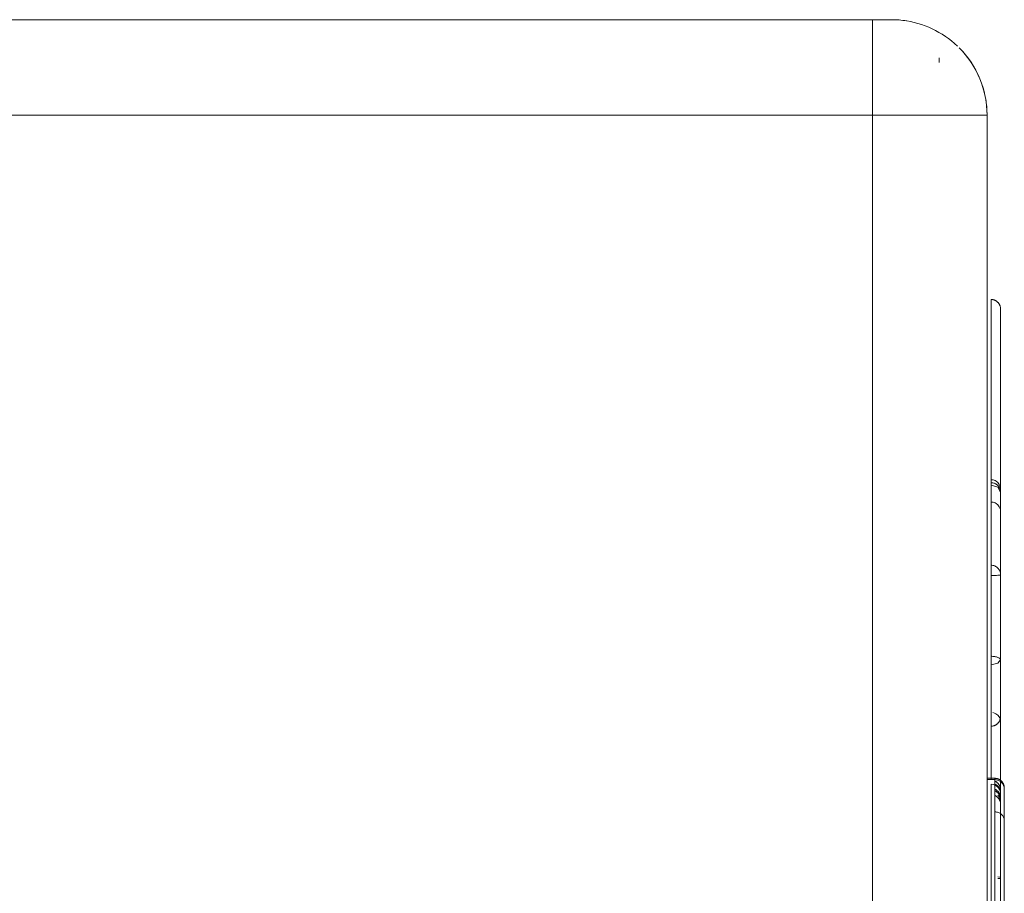
# Model space of a CAD drawing. Units: millimetres. Extents: x -28598 to 27505, y -9594 to 5460.
# Drawn here: x -13505 to -13453, y 4097 to 4143 of the extents above; entities that cross this region are included whole.
import ezdxf

# ---------------------------------------------------------------- set-up
doc = ezdxf.new("R2010")
doc.units = ezdxf.units.MM
doc.layers.add('8074887_dwg', color=8, linetype='Continuous', lineweight=9)
doc.layers.add('HAGS-ST-Forest Green', color=7, linetype='Continuous', lineweight=9)

# ---------------------------------------------------------------- blocks, each defined once
blk = doc.blocks.new('8074887_dwg_napchup-666628-South')
at = {"layer": 'HAGS-ST-Forest Green'}
for p, q in [((-780.82, 2702), (-868.82, 2702)), ((-868.82, 2702), (-780.82, 2702)), ((-780.82, 2702), (-779.82, 2702)), ((-780.82, 2702), (-780.82, 2697)), ((-779.82, 2702), (-780.113, 2702)), ((-868.82, 2697), (-780.82, 2697)), ((-780.82, 2697), (-774.82, 2697))]:
    blk.add_line(p, q, dxfattribs=at)
at = {"layer": 'HAGS-ST-Forest Green', "flags": 128}
for points in [[(-779.82, 2702), (-779.821, 2702), (-779.824, 2702), (-779.828, 2702), (-779.833, 2702), (-779.84, 2702), (-779.849, 2702), (-779.859, 2702), (-779.871, 2702), (-779.885, 2702), (-779.899, 2702), (-779.916, 2702), (-779.933, 2702), (-779.953, 2702), (-779.973, 2702), (-779.995, 2702), (-780.018, 2702), (-780.043, 2702), (-780.069, 2702), (-780.096, 2702), (-780.124, 2702), (-780.153, 2702), (-780.183, 2702), (-780.215, 2702), (-780.247, 2702), (-780.28, 2702), (-780.314, 2702), (-780.349, 2702), (-780.385, 2702), (-780.421, 2702), (-780.458, 2702), (-780.496, 2702), (-780.534, 2702), (-780.572, 2702), (-780.611, 2702), (-780.651, 2702), (-780.69, 2702), (-780.73, 2702), (-780.77, 2702), (-780.81, 2702), (-780.82, 2702)], [(-780.025, 2702), (-780.001, 2702), (-779.979, 2702), (-779.958, 2702), (-779.939, 2702), (-779.92, 2702), (-779.904, 2702), (-779.888, 2702), (-779.875, 2702), (-779.862, 2702), (-779.852, 2702), (-779.843, 2702), (-779.835, 2702), (-779.829, 2702), (-779.825, 2702), (-779.822, 2702), (-779.821, 2702)], [(-779.82, 2702), (-779.621, 2701.996), (-779.421, 2701.984), (-779.222, 2701.964), (-779.024, 2701.936), (-778.827, 2701.9), (-778.632, 2701.857), (-778.439, 2701.805), (-778.248, 2701.746), (-778.059, 2701.679), (-777.873, 2701.605), (-777.691, 2701.524), (-777.512, 2701.435), (-777.336, 2701.339), (-777.165, 2701.236), (-776.997, 2701.127), (-776.834, 2701.01), (-776.677, 2700.888), (-776.524, 2700.759), (-776.376, 2700.624)], [(-776.234, 2700.484), (-776.097, 2700.337), (-775.967, 2700.186), (-775.842, 2700.029), (-775.725, 2699.868), (-775.613, 2699.702), (-775.508, 2699.531), (-775.411, 2699.357), (-775.32, 2699.178), (-775.236, 2698.997), (-775.16, 2698.812), (-775.092, 2698.624), (-775.03, 2698.434), (-774.977, 2698.241), (-774.931, 2698.046), (-774.893, 2697.85), (-774.863, 2697.652), (-774.841, 2697.453), (-774.827, 2697.254), (-774.821, 2697.054)]]:
    blk.add_lwpolyline(points, dxfattribs=at)
at = {"layer": 'HAGS-ST-Forest Green'}
for start, end in [(80.9198, 90), (80.9198, 90), (0, 45)]:
    blk.add_arc((-779.82, 2697), 5, start, end, dxfattribs=at)
blk = doc.blocks.new('8074887_dwg_napchup-V4-South')
at = {"layer": 'HAGS-ST-Forest Green'}
for p, q in [((2619.887, 2702), (2620.18, 2702)), ((2620.18, 2702), (2619.887, 2702))]:
    blk.add_line(p, q, dxfattribs=at)
at = {"layer": 'HAGS-ST-Forest Green', "flags": 128}
for points in [[(2619.975, 2702), (2619.999, 2702), (2620.021, 2702), (2620.042, 2702), (2620.061, 2702), (2620.08, 2702), (2620.096, 2702), (2620.112, 2702), (2620.125, 2702), (2620.138, 2702), (2620.148, 2702), (2620.157, 2702), (2620.165, 2702), (2620.171, 2702), (2620.175, 2702), (2620.178, 2702), (2620.179, 2702)], [(2620.18, 2702), (2620.179, 2702), (2620.176, 2702), (2620.172, 2702), (2620.167, 2702), (2620.16, 2702), (2620.151, 2702), (2620.141, 2702), (2620.129, 2702), (2620.115, 2702), (2620.101, 2702), (2620.084, 2702), (2620.067, 2702), (2620.047, 2702), (2620.027, 2702), (2620.005, 2702), (2619.982, 2702)], [(2620.18, 2702), (2620.379, 2701.996), (2620.579, 2701.984), (2620.778, 2701.964), (2620.976, 2701.936), (2621.173, 2701.9), (2621.368, 2701.857), (2621.561, 2701.805), (2621.752, 2701.746), (2621.941, 2701.679), (2622.127, 2701.605), (2622.309, 2701.524), (2622.488, 2701.435), (2622.664, 2701.339), (2622.835, 2701.236), (2623.003, 2701.127), (2623.166, 2701.01), (2623.323, 2700.888), (2623.476, 2700.759), (2623.624, 2700.624)], [(2623.766, 2700.484), (2623.903, 2700.337), (2624.033, 2700.186), (2624.158, 2700.029), (2624.275, 2699.868), (2624.387, 2699.702), (2624.492, 2699.531), (2624.589, 2699.357), (2624.68, 2699.178), (2624.764, 2698.997), (2624.84, 2698.812), (2624.908, 2698.624), (2624.97, 2698.434), (2625.023, 2698.241), (2625.069, 2698.046), (2625.107, 2697.85), (2625.137, 2697.652), (2625.159, 2697.453), (2625.173, 2697.254), (2625.179, 2697.054)]]:
    blk.add_lwpolyline(points, dxfattribs=at)
at = {"layer": 'HAGS-ST-Forest Green'}
blk.add_arc((2620.18, 2697), 5, 80.9198, 90, dxfattribs=at)
blk.add_arc((2620.18, 2697), 5, 80.9198, 90, dxfattribs=at)
blk = doc.blocks.new('8074887_dwg_logo2-666630-South')
at = {"layer": 'HAGS-ST-Forest Green'}
for p, q in [((-774.615, 2677.952), (-774.615, 2687.37)), ((-774.115, 2686.87), (-774.115, 2680.837)), ((-774.115, 2665.555), (-774.115, 2686.87)), ((-774.115, 2678.584), (-774.115, 2665.555)), ((-774.615, 2677.944), (-774.615, 2677.481)), ((-774.615, 2677.473), (-774.615, 2676.682)), ((-774.615, 2675.79), (-774.615, 2674.74)), ((-774.615, 2669.46), (-774.615, 2668.711)), ((-774.42, 2662.33), (-774.82, 2662.33)), ((-774.82, 2662.259), (-774.42, 2662.259)), ((-774.42, 2662.33), (-774.42, 2662.259)), ((-774.42, 2662.259), (-774.42, 2646.64)), ((-774.615, 2661.996), (-774.615, 2662.023)), ((-774.615, 2662.023), (-774.615, 2661.68)), ((-774.615, 2661.68), (-774.615, 2660.17)), ((-773.92, 2660.121), (-773.92, 2661.761)), ((-773.92, 2661.761), (-773.92, 2646.505)), ((-774.118, 2661.104), (-774.118, 2661.218)), ((-774.118, 2661.218), (-774.118, 2659.811)), ((-774.118, 2659.754), (-774.118, 2661.104)), ((-774.115, 2659.885), (-774.115, 2661.522)), ((-774.115, 2661.522), (-774.115, 2657.23)), ((-774.115, 2660.974), (-774.115, 2657.144)), ((-774.115, 2660.974), (-774.115, 2657.088)), ((-773.92, 2647.436), (-773.92, 2660.121)), ((-774.118, 2659.728), (-774.118, 2659.862)), ((-774.118, 2659.857), (-774.118, 2659.746)), ((-774.118, 2659.714), (-774.118, 2659.852)), ((-774.115, 2659.967), (-774.115, 2659.804)), ((-774.115, 2658.689), (-774.125, 2658.787)), ((-774.118, 2657.242), (-774.118, 2657.778)), ((-774.118, 2657.776), (-774.118, 2657.274)), ((-774.118, 2657.618), (-774.118, 2657.114)), ((-774.118, 2657.088), (-774.118, 2657.587)), ((-774.115, 2657.143), (-774.115, 2657.639)), ((-774.118, 2657.433), (-774.118, 2657.088)), ((-774.118, 2657.088), (-774.118, 2657.427)), ((-774.115, 2655.159), (-774.115, 2657.088)), ((-774.115, 2657.088), (-774.115, 2655.159))]:
    blk.add_line(p, q, dxfattribs=at)
at = {"layer": 'HAGS-ST-Forest Green', "flags": 128}
for points in [[(-774.615, 2687.37), (-774.595, 2687.37), (-774.575, 2687.369), (-774.555, 2687.367), (-774.535, 2687.364), (-774.515, 2687.36), (-774.496, 2687.356), (-774.477, 2687.351), (-774.457, 2687.345), (-774.439, 2687.338), (-774.42, 2687.331), (-774.402, 2687.323), (-774.384, 2687.314), (-774.366, 2687.304), (-774.349, 2687.294), (-774.332, 2687.283), (-774.316, 2687.271), (-774.3, 2687.259), (-774.285, 2687.246), (-774.27, 2687.233), (-774.256, 2687.219), (-774.242, 2687.204), (-774.229, 2687.189), (-774.217, 2687.173), (-774.205, 2687.157), (-774.194, 2687.141), (-774.184, 2687.124), (-774.174, 2687.106), (-774.165, 2687.088), (-774.156, 2687.07), (-774.149, 2687.052), (-774.142, 2687.033), (-774.136, 2687.014), (-774.13, 2686.995), (-774.126, 2686.975), (-774.122, 2686.955), (-774.119, 2686.936), (-774.117, 2686.916), (-774.115, 2686.896), (-774.115, 2686.876), (-774.115, 2686.87)], [(-774.115, 2686.87), (-774.115, 2686.862), (-774.115, 2686.836), (-774.115, 2686.794), (-774.115, 2686.734), (-774.115, 2686.658), (-774.115, 2686.565), (-774.115, 2686.455), (-774.115, 2686.329), (-774.115, 2686.187), (-774.115, 2686.029), (-774.115, 2685.855), (-774.115, 2685.666), (-774.115, 2685.462), (-774.115, 2685.243), (-774.115, 2685.009), (-774.115, 2684.761), (-774.115, 2684.5), (-774.115, 2684.225), (-774.115, 2683.938), (-774.115, 2683.638), (-774.115, 2683.326), (-774.115, 2683.003), (-774.115, 2682.669), (-774.115, 2682.325), (-774.115, 2681.971), (-774.115, 2681.608), (-774.115, 2681.236), (-774.115, 2680.856)], [(-774.115, 2665.555), (-774.115, 2665.563), (-774.115, 2665.589), (-774.115, 2665.632), (-774.115, 2665.691), (-774.115, 2665.767), (-774.115, 2665.86), (-774.115, 2665.97), (-774.115, 2666.096), (-774.115, 2666.238), (-774.115, 2666.396), (-774.115, 2666.57), (-774.115, 2666.759), (-774.115, 2666.964), (-774.115, 2667.183), (-774.115, 2667.416), (-774.115, 2667.664), (-774.115, 2667.926), (-774.115, 2668.2), (-774.115, 2668.488), (-774.115, 2668.787), (-774.115, 2669.099), (-774.115, 2669.422), (-774.115, 2669.756), (-774.115, 2670.1), (-774.115, 2670.454), (-774.115, 2670.818), (-774.115, 2671.189), (-774.115, 2671.569), (-774.115, 2671.957), (-774.115, 2672.351), (-774.115, 2672.751), (-774.115, 2673.157), (-774.115, 2673.568), (-774.115, 2673.983), (-774.115, 2674.401), (-774.115, 2674.823), (-774.115, 2675.246), (-774.115, 2675.672), (-774.115, 2676.098), (-774.115, 2676.524), (-774.115, 2676.95), (-774.115, 2677.374), (-774.115, 2677.797), (-774.115, 2678.217), (-774.115, 2678.634), (-774.115, 2679.047), (-774.115, 2679.456), (-774.115, 2679.859), (-774.115, 2680.257), (-774.115, 2680.648), (-774.115, 2681.032), (-774.115, 2681.408), (-774.115, 2681.776), (-774.115, 2682.135), (-774.115, 2682.485), (-774.115, 2682.824), (-774.115, 2683.153), (-774.115, 2683.471), (-774.115, 2683.777), (-774.115, 2684.072), (-774.115, 2684.353), (-774.115, 2684.622), (-774.115, 2684.877), (-774.115, 2685.118), (-774.115, 2685.345), (-774.115, 2685.558), (-774.115, 2685.755), (-774.115, 2685.937), (-774.115, 2686.104), (-774.115, 2686.255), (-774.115, 2686.389), (-774.115, 2686.508), (-774.115, 2686.61), (-774.115, 2686.695), (-774.115, 2686.764), (-774.115, 2686.815), (-774.115, 2686.85), (-774.115, 2686.868), (-774.115, 2686.87)], [(-774.115, 2678.621), (-774.115, 2678.443), (-774.115, 2678.024), (-774.115, 2677.603), (-774.115, 2677.179), (-774.115, 2676.754), (-774.115, 2676.328), (-774.115, 2675.901), (-774.115, 2675.476), (-774.115, 2675.051), (-774.115, 2674.628), (-774.115, 2674.208), (-774.115, 2673.791), (-774.115, 2673.378), (-774.115, 2672.97), (-774.115, 2672.566), (-774.115, 2672.169), (-774.115, 2671.778), (-774.115, 2671.394), (-774.115, 2671.017), (-774.115, 2670.649), (-774.115, 2670.29), (-774.115, 2669.941), (-774.115, 2669.601), (-774.115, 2669.272), (-774.115, 2668.954), (-774.115, 2668.648), (-774.115, 2668.354), (-774.115, 2668.072), (-774.115, 2667.804), (-774.115, 2667.548), (-774.115, 2667.307), (-774.115, 2667.08), (-774.115, 2666.868), (-774.115, 2666.67), (-774.115, 2666.488), (-774.115, 2666.322), (-774.115, 2666.171), (-774.115, 2666.036), (-774.115, 2665.918), (-774.115, 2665.816), (-774.115, 2665.73), (-774.115, 2665.662), (-774.115, 2665.61), (-774.115, 2665.575), (-774.115, 2665.557), (-774.115, 2665.555)], [(-774.115, 2677.449), (-774.125, 2677.547), (-774.15, 2677.63), (-774.183, 2677.697), (-774.264, 2677.802), (-774.341, 2677.864), (-774.405, 2677.9), (-774.511, 2677.935), (-774.615, 2677.946)], [(-774.115, 2677.289), (-774.261, 2677.556), (-774.615, 2677.667)], [(-774.516, 2677.781), (-774.433, 2677.756), (-774.365, 2677.723), (-774.259, 2677.642), (-774.197, 2677.565), (-774.161, 2677.501), (-774.126, 2677.395), (-774.115, 2677.294)], [(-774.115, 2676.28), (-774.125, 2676.378), (-774.15, 2676.461), (-774.183, 2676.529), (-774.264, 2676.633), (-774.341, 2676.695), (-774.405, 2676.731), (-774.511, 2676.766), (-774.615, 2676.777)], [(-774.615, 2676.683), (-774.615, 2676.611), (-774.615, 2675.791)], [(-774.615, 2674.74), (-774.615, 2673.685), (-774.615, 2672.627), (-774.615, 2671.609), (-774.615, 2670.756), (-774.615, 2670.069), (-774.615, 2669.461)], [(-774.115, 2668.518), (-774.261, 2668.343), (-774.615, 2668.27)], [(-774.615, 2668.27), (-774.615, 2667.462), (-774.615, 2666.556), (-774.615, 2665.536), (-774.615, 2664.469), (-774.615, 2663.388), (-774.615, 2662.306)], [(-774.516, 2665.765), (-774.433, 2665.741), (-774.365, 2665.708), (-774.259, 2665.627), (-774.197, 2665.55), (-774.161, 2665.485), (-774.126, 2665.38), (-774.115, 2665.278)], [(-774.115, 2665.555), (-774.115, 2665.535), (-774.116, 2665.515), (-774.118, 2665.495), (-774.121, 2665.475), (-774.125, 2665.456), (-774.129, 2665.436), (-774.134, 2665.417), (-774.14, 2665.398), (-774.147, 2665.379), (-774.154, 2665.36), (-774.162, 2665.342), (-774.171, 2665.324), (-774.181, 2665.307), (-774.191, 2665.289), (-774.202, 2665.273), (-774.214, 2665.256), (-774.226, 2665.241), (-774.239, 2665.225), (-774.252, 2665.21), (-774.266, 2665.196), (-774.281, 2665.183), (-774.296, 2665.17), (-774.312, 2665.157), (-774.328, 2665.145), (-774.345, 2665.134), (-774.362, 2665.124), (-774.379, 2665.114), (-774.397, 2665.105), (-774.415, 2665.097), (-774.434, 2665.089), (-774.452, 2665.082), (-774.471, 2665.076), (-774.491, 2665.071), (-774.51, 2665.066), (-774.53, 2665.062), (-774.55, 2665.059), (-774.569, 2665.057)], [(-774.42, 2662.33), (-774.4, 2662.33), (-774.38, 2662.328), (-774.36, 2662.326), (-774.341, 2662.324), (-774.321, 2662.32), (-774.301, 2662.316), (-774.282, 2662.31), (-774.263, 2662.305), (-774.244, 2662.298), (-774.226, 2662.29), (-774.207, 2662.282), (-774.189, 2662.273), (-774.172, 2662.264), (-774.155, 2662.254), (-774.138, 2662.243), (-774.122, 2662.231), (-774.106, 2662.219), (-774.091, 2662.206), (-774.076, 2662.192), (-774.062, 2662.178), (-774.048, 2662.164), (-774.035, 2662.148), (-774.023, 2662.133), (-774.011, 2662.117), (-774, 2662.1), (-773.989, 2662.083), (-773.979, 2662.066), (-773.97, 2662.048), (-773.962, 2662.03), (-773.954, 2662.011), (-773.947, 2661.992), (-773.941, 2661.973), (-773.936, 2661.954), (-773.931, 2661.935), (-773.928, 2661.915), (-773.925, 2661.895), (-773.922, 2661.875), (-773.921, 2661.855), (-773.92, 2661.835), (-773.92, 2661.83)], [(-774.387, 2662.169), (-774.369, 2662.159), (-774.352, 2662.149), (-774.335, 2662.138), (-774.319, 2662.126), (-774.303, 2662.114), (-774.288, 2662.101), (-774.273, 2662.088), (-774.259, 2662.074), (-774.245, 2662.059), (-774.232, 2662.044), (-774.22, 2662.028), (-774.208, 2662.012), (-774.197, 2661.996), (-774.187, 2661.979), (-774.177, 2661.961), (-774.168, 2661.943), (-774.159, 2661.925), (-774.152, 2661.907), (-774.145, 2661.888), (-774.139, 2661.869), (-774.133, 2661.849), (-774.129, 2661.83), (-774.125, 2661.81), (-774.122, 2661.791), (-774.12, 2661.771), (-774.118, 2661.751), (-774.118, 2661.731), (-774.118, 2661.725)], [(-774.115, 2661.526), (-774.125, 2661.624), (-774.15, 2661.707), (-774.183, 2661.775), (-774.264, 2661.879), (-774.341, 2661.941), (-774.405, 2661.977), (-774.511, 2662.012), (-774.615, 2662.023)], [(-774.387, 2661.747), (-774.369, 2661.738), (-774.352, 2661.727), (-774.335, 2661.716), (-774.319, 2661.705), (-774.303, 2661.692), (-774.288, 2661.68), (-774.273, 2661.666), (-774.259, 2661.652), (-774.245, 2661.637), (-774.232, 2661.622), (-774.22, 2661.607), (-774.208, 2661.59), (-774.197, 2661.574), (-774.187, 2661.557), (-774.177, 2661.539), (-774.168, 2661.522), (-774.159, 2661.503), (-774.152, 2661.485), (-774.145, 2661.466), (-774.139, 2661.447), (-774.133, 2661.428), (-774.129, 2661.408), (-774.125, 2661.389), (-774.122, 2661.369), (-774.12, 2661.349), (-774.118, 2661.329), (-774.118, 2661.309), (-774.118, 2661.304)], [(-774.384, 2662.01), (-774.366, 2662), (-774.349, 2661.99), (-774.332, 2661.979), (-774.316, 2661.967), (-774.3, 2661.955), (-774.285, 2661.942), (-774.27, 2661.929), (-774.256, 2661.915), (-774.242, 2661.9), (-774.229, 2661.885), (-774.217, 2661.869), (-774.205, 2661.853), (-774.194, 2661.836), (-774.184, 2661.819), (-774.174, 2661.802), (-774.165, 2661.784), (-774.156, 2661.766), (-774.149, 2661.747), (-774.142, 2661.729), (-774.136, 2661.71), (-774.13, 2661.69), (-774.126, 2661.671), (-774.122, 2661.651), (-774.119, 2661.631), (-774.117, 2661.612), (-774.115, 2661.592), (-774.115, 2661.572), (-774.115, 2661.566)], [(-774.118, 2659.767), (-774.118, 2660.074), (-774.118, 2660.357), (-774.118, 2660.614), (-774.118, 2660.845), (-774.118, 2661.049), (-774.118, 2661.228), (-774.118, 2661.379), (-774.118, 2661.503), (-774.118, 2661.6), (-774.118, 2661.669), (-774.118, 2661.711), (-774.118, 2661.725)], [(-774.118, 2661.725), (-774.118, 2661.712), (-774.118, 2661.67), (-774.118, 2661.601), (-774.118, 2661.504), (-774.118, 2661.381), (-774.118, 2661.23), (-774.118, 2661.052), (-774.118, 2660.847), (-774.118, 2660.617), (-774.118, 2660.36), (-774.118, 2660.078), (-774.118, 2659.771)], [(-773.92, 2661.761), (-773.92, 2661.813), (-773.92, 2661.83)], [(-773.92, 2661.83), (-773.92, 2661.812), (-773.92, 2661.76), (-773.92, 2661.673), (-773.92, 2661.552), (-773.92, 2661.396), (-773.92, 2661.206), (-773.92, 2660.982), (-773.92, 2660.725), (-773.92, 2660.435), (-773.92, 2660.121)], [(-773.92, 2656.248), (-773.92, 2656.838), (-773.92, 2657.4), (-773.92, 2657.933), (-773.92, 2658.436), (-773.92, 2658.908), (-773.92, 2659.349), (-773.92, 2659.758), (-773.92, 2660.133), (-773.92, 2660.476), (-773.92, 2660.785), (-773.92, 2661.059), (-773.92, 2661.298), (-773.92, 2661.502), (-773.92, 2661.671), (-773.92, 2661.761)], [(-774.118, 2661.218), (-774.118, 2661.266), (-774.118, 2661.295), (-774.118, 2661.304)], [(-774.118, 2661.304), (-774.118, 2661.294), (-774.118, 2661.264), (-774.118, 2661.215), (-774.118, 2661.146), (-774.118, 2661.104)], [(-774.118, 2660.233), (-774.118, 2660.345), (-774.118, 2660.451), (-774.118, 2660.551), (-774.118, 2660.645), (-774.118, 2660.731), (-774.118, 2660.812), (-774.118, 2660.885), (-774.118, 2660.951), (-774.118, 2661.011), (-774.118, 2661.063), (-774.118, 2661.108), (-774.118, 2661.145), (-774.118, 2661.175), (-774.118, 2661.198), (-774.118, 2661.214), (-774.118, 2661.218)], [(-774.118, 2661.104), (-774.118, 2661.078), (-774.118, 2661.046), (-774.118, 2661.009), (-774.118, 2660.966), (-774.118, 2660.918), (-774.118, 2660.865), (-774.118, 2660.806), (-774.118, 2660.743), (-774.118, 2660.675), (-774.118, 2660.601), (-774.118, 2660.524), (-774.118, 2660.441), (-774.118, 2660.354), (-774.118, 2660.263), (-774.118, 2660.167)], [(-774.115, 2661.522), (-774.115, 2661.546), (-774.115, 2661.561), (-774.115, 2661.566)], [(-774.115, 2661.566), (-774.115, 2661.562), (-774.115, 2661.548), (-774.115, 2661.524), (-774.115, 2661.492), (-774.115, 2661.45), (-774.115, 2661.4), (-774.115, 2661.34), (-774.115, 2661.271), (-774.115, 2661.194), (-774.115, 2661.108), (-774.115, 2661.013), (-774.115, 2660.91), (-774.115, 2660.798), (-774.115, 2660.679), (-774.115, 2660.551), (-774.115, 2660.416), (-774.115, 2660.274), (-774.115, 2660.124)], [(-774.115, 2660.098), (-774.115, 2660.302), (-774.115, 2660.492), (-774.115, 2660.668), (-774.115, 2660.83), (-774.115, 2660.978), (-774.115, 2661.111), (-774.115, 2661.229), (-774.115, 2661.333), (-774.115, 2661.422), (-774.115, 2661.495), (-774.115, 2661.522)], [(-774.115, 2660.974), (-774.115, 2660.941), (-774.115, 2660.902), (-774.115, 2660.856), (-774.115, 2660.803), (-774.115, 2660.744), (-774.115, 2660.679), (-774.115, 2660.608), (-774.115, 2660.53), (-774.115, 2660.447), (-774.115, 2660.357), (-774.115, 2660.262), (-774.115, 2660.162)], [(-774.115, 2660.177), (-774.115, 2660.269), (-774.115, 2660.355), (-774.115, 2660.437), (-774.115, 2660.513), (-774.115, 2660.583), (-774.115, 2660.648), (-774.115, 2660.708), (-774.115, 2660.761), (-774.115, 2660.809), (-774.115, 2660.851), (-774.115, 2660.887), (-774.115, 2660.916), (-774.115, 2660.94), (-774.115, 2660.957), (-774.115, 2660.969), (-774.115, 2660.974)], [(-774.615, 2660.17), (-774.615, 2657.429), (-774.615, 2653.624), (-774.615, 2649.101), (-774.615, 2644.125), (-774.615, 2638.904)], [(-773.92, 2660.121), (-773.92, 2659.649), (-773.92, 2659.141), (-773.92, 2658.597), (-773.92, 2658.018), (-773.92, 2657.405), (-773.92, 2656.759), (-773.92, 2656.082), (-773.92, 2655.373), (-773.92, 2654.635), (-773.92, 2653.868), (-773.92, 2653.074), (-773.92, 2652.254), (-773.92, 2651.409), (-773.92, 2650.541), (-773.92, 2649.651), (-773.92, 2648.74), (-773.92, 2647.811), (-773.92, 2647.436)], [(-774.115, 2659.944), (-774.115, 2659.828), (-774.115, 2659.707), (-774.115, 2659.581), (-774.115, 2659.45), (-774.115, 2659.316), (-774.115, 2659.177), (-774.115, 2659.035), (-774.115, 2658.889), (-774.115, 2658.739), (-774.115, 2658.587), (-774.115, 2658.431), (-774.115, 2658.273), (-774.115, 2658.113), (-774.115, 2657.95), (-774.115, 2657.786), (-774.115, 2657.62), (-774.115, 2657.453), (-774.115, 2657.284), (-774.115, 2657.144)], [(-774.115, 2657.088), (-774.115, 2657.405), (-774.115, 2657.722), (-774.115, 2658.03), (-774.115, 2658.327), (-774.115, 2658.615), (-774.115, 2658.891), (-774.115, 2659.157), (-774.115, 2659.41), (-774.115, 2659.652), (-774.115, 2659.882)], [(-774.115, 2657.088), (-774.115, 2657.243), (-774.115, 2657.398), (-774.115, 2657.552), (-774.115, 2657.706), (-774.115, 2657.859), (-774.115, 2658.01), (-774.115, 2658.16), (-774.115, 2658.308), (-774.115, 2658.455), (-774.115, 2658.599), (-774.115, 2658.741), (-774.115, 2658.88), (-774.115, 2659.016), (-774.115, 2659.149), (-774.115, 2659.279), (-774.115, 2659.406), (-774.115, 2659.529), (-774.115, 2659.647), (-774.115, 2659.762), (-774.115, 2659.873)], [(-774.118, 2657.05), (-774.118, 2657.235), (-774.118, 2657.42), (-774.118, 2657.603)], [(-774.115, 2657.643), (-774.115, 2657.422), (-774.115, 2657.198)]]:
    blk.add_lwpolyline(points, dxfattribs=at)
at = {"layer": 'HAGS-ST-Forest Green'}
for centre, ratio, start_param, end_param in [((-774.615, 2657.144), 0.083662, 0, 0.785398), ((-774.615, 2657.088), 0.001825, 5.497787, 6.283185)]:
    blk.add_ellipse(centre, major_axis=(0.5, 0), ratio=ratio, start_param=start_param, end_param=end_param, dxfattribs=at)
for points in [[(-774.615, 2677.784), (-774.549, 2677.784), (-774.418, 2677.758), (-774.252, 2677.648), (-774.141, 2677.483), (-774.115, 2677.354), (-774.115, 2677.289)], [(-774.615, 2673.473), (-774.549, 2673.473), (-774.418, 2673.447), (-774.252, 2673.336), (-774.141, 2673.17), (-774.115, 2673.039), (-774.115, 2672.974)], [(-774.115, 2672.974), (-774.115, 2672.969), (-774.141, 2672.958), (-774.252, 2672.945), (-774.418, 2672.936), (-774.549, 2672.934), (-774.615, 2672.934)], [(-774.615, 2668.711), (-774.549, 2668.711), (-774.418, 2668.701), (-774.252, 2668.658), (-774.141, 2668.594), (-774.115, 2668.543), (-774.115, 2668.518)], [(-774.118, 2661.218), (-774.118, 2661.255), (-774.126, 2661.33), (-774.163, 2661.436), (-774.223, 2661.531), (-774.303, 2661.611), (-774.367, 2661.651), (-774.401, 2661.667)], [(-774.398, 2661.424), (-774.364, 2661.408), (-774.3, 2661.368), (-774.22, 2661.288), (-774.16, 2661.192), (-774.123, 2661.086), (-774.115, 2661.011), (-774.115, 2660.974)], [(-774.118, 2661.104), (-774.118, 2661.168), (-774.144, 2661.297), (-774.218, 2661.406), (-774.264, 2661.452)], [(-774.115, 2657.587), (-774.115, 2657.42), (-774.115, 2657.251), (-774.115, 2657.087)], [(-774.115, 2657.141), (-774.115, 2657.291), (-774.115, 2657.439), (-774.115, 2657.585)], [(-774.115, 2657.583), (-774.115, 2657.416), (-774.115, 2657.248), (-774.115, 2657.085)], [(-774.115, 2657.07), (-774.115, 2657.232), (-774.115, 2657.403), (-774.115, 2657.582)], [(-774.115, 2657.136), (-774.115, 2657.185), (-774.115, 2657.273), (-774.115, 2657.352), (-774.115, 2657.391)]]:
    blk.add_open_spline(points, degree=3, dxfattribs=at)
for points, knots in [([(-774.115, 2668.518), (-774.115, 2668.536), (-774.115, 2668.569), (-774.115, 2668.616), (-774.115, 2668.66), (-774.115, 2668.716), (-774.115, 2668.782), (-774.115, 2668.883), (-774.115, 2669.002), (-774.115, 2669.137), (-774.115, 2669.269), (-774.115, 2669.443), (-774.115, 2669.663), (-774.115, 2669.943), (-774.115, 2670.349), (-774.115, 2670.921), (-774.115, 2671.613), (-774.115, 2672.211), (-774.115, 2672.821), (-774.115, 2673.439), (-774.115, 2674.046), (-774.115, 2674.506), (-774.115, 2674.895), (-774.115, 2675.202), (-774.115, 2675.431), (-774.115, 2675.659), (-774.115, 2675.872), (-774.115, 2676.058), (-774.115, 2676.179), (-774.115, 2676.243), (-774.115, 2676.273), (-774.115, 2676.279), (-774.115, 2676.271), (-774.115, 2676.254), (-774.115, 2676.219), (-774.115, 2676.163), (-774.115, 2676.099), (-774.115, 2676.004), (-774.115, 2675.874), (-774.115, 2675.665), (-774.115, 2675.42), (-774.115, 2675.215), (-774.115, 2675.109), (-774.115, 2675.162), (-774.115, 2675.325), (-774.115, 2675.55), (-774.115, 2675.908), (-774.115, 2676.29), (-774.115, 2676.599), (-774.115, 2676.792), (-774.115, 2676.949), (-774.115, 2677.065), (-774.115, 2677.159), (-774.115, 2677.227), (-774.115, 2677.269), (-774.115, 2677.312), (-774.115, 2677.349), (-774.115, 2677.381), (-774.115, 2677.405), (-774.115, 2677.425), (-774.115, 2677.439), (-774.115, 2677.447), (-774.115, 2677.444), (-774.115, 2677.43), (-774.115, 2677.412), (-774.115, 2677.392), (-774.115, 2677.362), (-774.115, 2677.322), (-774.115, 2677.26), (-774.115, 2677.186), (-774.115, 2677.105), (-774.115, 2677.039), (-774.115, 2676.993), (-774.115, 2676.972), (-774.115, 2676.979), (-774.115, 2676.993), (-774.115, 2677.005), (-774.115, 2677.014), (-774.115, 2677.017), (-774.115, 2677.017), (-774.115, 2677.012), (-774.115, 2677), (-774.115, 2676.985), (-774.115, 2676.962), (-774.115, 2676.931), (-774.115, 2676.882), (-774.115, 2676.829), (-774.115, 2676.797), (-774.115, 2676.809), (-774.115, 2676.855), (-774.115, 2676.921), (-774.115, 2676.982), (-774.115, 2677.02), (-774.115, 2677.037), (-774.115, 2677.025), (-774.115, 2676.99), (-774.115, 2676.926), (-774.115, 2676.84), (-774.115, 2676.756), (-774.115, 2676.668), (-774.115, 2676.574), (-774.115, 2676.437), (-774.115, 2676.297), (-774.115, 2676.189), (-774.115, 2676.136), (-774.115, 2676.127), (-774.115, 2676.179), (-774.115, 2676.296), (-774.115, 2676.468), (-774.115, 2676.671), (-774.115, 2676.851), (-774.115, 2676.996), (-774.115, 2677.086), (-774.115, 2677.153), (-774.115, 2677.201), (-774.115, 2677.247), (-774.115, 2677.276), (-774.115, 2677.289)], [0, 0, 0, 0, 0.002404, 0.004808, 0.007212, 0.009615, 0.014423, 0.019231, 0.028846, 0.038462, 0.048077, 0.057692, 0.076923, 0.096154, 0.115385, 0.153846, 0.192308, 0.211538, 0.230769, 0.269231, 0.288462, 0.307692, 0.326923, 0.336538, 0.346154, 0.355769, 0.365385, 0.375, 0.384615, 0.389423, 0.394231, 0.399038, 0.401442, 0.403846, 0.408654, 0.413462, 0.418269, 0.423077, 0.432692, 0.442308, 0.461538, 0.480769, 0.5, 0.519231, 0.528846, 0.538462, 0.557692, 0.576923, 0.586538, 0.596154, 0.600962, 0.605769, 0.610577, 0.612981, 0.614784, 0.616587, 0.620192, 0.622596, 0.625, 0.627404, 0.629808, 0.632212, 0.634615, 0.637019, 0.639423, 0.641827, 0.644231, 0.649038, 0.653846, 0.663462, 0.673077, 0.682692, 0.692308, 0.701923, 0.711538, 0.716346, 0.721154, 0.725962, 0.728365, 0.730769, 0.733173, 0.735577, 0.737981, 0.740385, 0.745192, 0.75, 0.759615, 0.769231, 0.778846, 0.788462, 0.798077, 0.807692, 0.8125, 0.817308, 0.822115, 0.826923, 0.836538, 0.846154, 0.855769, 0.865385, 0.875, 0.884615, 0.903846, 0.913462, 0.923077, 0.932692, 0.942308, 0.951923, 0.961538, 0.971154, 0.980769, 0.985577, 0.990385, 0.992788, 0.995192, 0.997596, 1, 1, 1, 1]), ([(-774.115, 2677.289), (-774.115, 2677.291), (-774.115, 2677.291), (-774.115, 2677.287), (-774.115, 2677.281), (-774.115, 2677.269), (-774.115, 2677.248), (-774.115, 2677.213), (-774.115, 2677.167), (-774.115, 2677.098), (-774.115, 2676.965), (-774.115, 2676.759), (-774.115, 2676.52), (-774.115, 2676.296), (-774.115, 2676.04), (-774.115, 2675.789), (-774.115, 2675.602), (-774.115, 2675.455), (-774.115, 2675.287), (-774.115, 2675.025), (-774.115, 2674.639), (-774.115, 2674.223), (-774.115, 2673.799), (-774.115, 2673.37), (-774.115, 2672.942), (-774.115, 2672.592), (-774.115, 2672.318), (-774.115, 2672.15), (-774.115, 2672.021), (-774.115, 2671.901), (-774.115, 2671.8), (-774.115, 2671.761), (-774.115, 2671.768), (-774.115, 2671.813), (-774.115, 2671.92), (-774.115, 2672.085), (-774.115, 2672.274), (-774.115, 2672.417), (-774.115, 2672.558), (-774.115, 2672.696), (-774.115, 2672.81), (-774.115, 2672.903), (-774.115, 2672.95), (-774.115, 2672.974)], [0, 0, 0, 0, 0.003472, 0.006944, 0.010417, 0.013889, 0.020833, 0.027778, 0.034722, 0.041667, 0.055556, 0.083333, 0.111111, 0.138889, 0.166667, 0.222222, 0.277778, 0.305556, 0.333333, 0.388889, 0.444444, 0.5, 0.555556, 0.611111, 0.666667, 0.722222, 0.75, 0.777778, 0.791667, 0.805556, 0.833333, 0.847222, 0.861111, 0.875, 0.888889, 0.916667, 0.930556, 0.944444, 0.958333, 0.972222, 0.986111, 0.993056, 1, 1, 1, 1]), ([(-774.115, 2672.974), (-774.115, 2672.973), (-774.115, 2672.969), (-774.115, 2672.956), (-774.115, 2672.935), (-774.115, 2672.905), (-774.115, 2672.872), (-774.115, 2672.825), (-774.115, 2672.762), (-774.115, 2672.684), (-774.115, 2672.579), (-774.115, 2672.445), (-774.115, 2672.284), (-774.115, 2672.069), (-774.115, 2671.8), (-774.115, 2671.482), (-774.115, 2671.064), (-774.115, 2670.544), (-774.115, 2669.916), (-774.115, 2669.291), (-774.115, 2668.666), (-774.115, 2667.832), (-774.115, 2666.994), (-774.115, 2666.152), (-774.115, 2664.888), (-774.115, 2663.422), (-774.115, 2661.771), (-774.115, 2660.768), (-774.115, 2660.084), (-774.115, 2659.797), (-774.115, 2659.689)], [0, 0, 0, 0, 0.0006793, 0.0013587, 0.002038, 0.0027174, 0.0033967, 0.0040761, 0.0054348, 0.0067935, 0.0081522, 0.0108696, 0.013587, 0.0163043, 0.0217391, 0.0271739, 0.0326087, 0.0434783, 0.0543478, 0.0652174, 0.076087, 0.0869565, 0.1086957, 0.1195652, 0.1304348, 0.173913, 0.1956522, 0.2173913, 0.2282609, 0.2352479, 0.2352479, 0.2352479, 0.2352479]), ([(-774.615, 2668.711), (-774.615, 2668.595), (-774.615, 2668.448), (-774.615, 2668.301), (-774.615, 2668.27)], [462.651546, 462.651546, 462.651546, 462.651546, 465.045281, 465.667744, 465.667744, 465.667744, 465.667744]), ([(-774.115, 2659.7), (-774.115, 2660.102), (-774.115, 2660.986), (-774.115, 2662.405), (-774.115, 2663.64), (-774.115, 2664.623), (-774.115, 2665.354), (-774.115, 2666.073), (-774.115, 2666.65), (-774.115, 2667.088), (-774.115, 2667.402), (-774.115, 2667.699), (-774.115, 2667.931), (-774.115, 2668.106), (-774.115, 2668.214), (-774.115, 2668.302), (-774.115, 2668.37), (-774.115, 2668.429), (-774.115, 2668.478), (-774.115, 2668.504), (-774.115, 2668.518)], [0.7823803, 0.7823803, 0.7823803, 0.7823803, 0.8135593, 0.8474576, 0.8813559, 0.8983051, 0.9152542, 0.9322034, 0.9491525, 0.9576271, 0.9661017, 0.9745763, 0.9830508, 0.9872881, 0.9915254, 0.9936441, 0.9957627, 0.9978814, 0.9989407, 1, 1, 1, 1]), ([(-774.115, 2659.789), (-774.115, 2660.177), (-774.115, 2660.976), (-774.115, 2662.219), (-774.115, 2663.256), (-774.115, 2663.948), (-774.115, 2664.31), (-774.115, 2664.637), (-774.115, 2664.965), (-774.115, 2665.184), (-774.115, 2665.273), (-774.115, 2665.281), (-774.115, 2665.249), (-774.115, 2665.19), (-774.115, 2665.069), (-774.115, 2664.874), (-774.115, 2664.568), (-774.115, 2664.121), (-774.115, 2663.624), (-774.115, 2663.206), (-774.115, 2662.783), (-774.115, 2662.261), (-774.115, 2661.675), (-774.115, 2661.131), (-774.115, 2660.619), (-774.115, 2660.146), (-774.115, 2659.843), (-774.115, 2659.702)], [0.673913, 0.673913, 0.673913, 0.673913, 0.6956522, 0.7173913, 0.7391304, 0.75, 0.7554348, 0.7608696, 0.7717391, 0.7826087, 0.7880435, 0.7934783, 0.7961957, 0.798913, 0.8043478, 0.8097826, 0.8152174, 0.826087, 0.8369565, 0.8423913, 0.8478261, 0.8586957, 0.8695652, 0.8804348, 0.8913043, 0.9021739, 0.9118976, 0.9118976, 0.9118976, 0.9118976]), ([(-773.92, 2661.761), (-773.92, 2661.794), (-773.927, 2661.859), (-773.955, 2661.953), (-774.002, 2662.039), (-774.085, 2662.14), (-774.224, 2662.233), (-774.355, 2662.259), (-774.42, 2662.259)], [0, 0, 0, 0, 0.125, 0.25, 0.375, 0.5, 0.75, 1, 1, 1, 1]), ([(-774.115, 2661.522), (-774.115, 2661.55), (-774.12, 2661.608), (-774.143, 2661.692), (-774.18, 2661.77), (-774.247, 2661.865), (-774.314, 2661.922), (-774.365, 2661.95)], [0, 0, 0, 0, 0.1111111, 0.2222222, 0.3333333, 0.4444444, 0.6666667, 0.6666667, 0.6666667, 0.6666667]), ([(-774.365, 2661.407), (-774.34, 2661.392), (-774.256, 2661.334), (-774.147, 2661.192), (-774.115, 2661.047), (-774.115, 2660.974)], [0.3333333, 0.3333333, 0.3333333, 0.3333333, 0.4444444, 0.7222222, 1, 1, 1, 1]), ([(-774.115, 2620.265), (-774.115, 2621.491), (-774.115, 2624.276), (-774.115, 2629.13), (-774.115, 2634.406), (-774.115, 2639.857), (-774.115, 2645.216), (-774.115, 2650.263), (-774.115, 2654.764), (-774.115, 2658.377), (-774.115, 2660.697), (-774.115, 2661.511), (-774.115, 2661.547), (-774.115, 2661.289), (-774.115, 2660.765), (-774.115, 2660.007), (-774.115, 2659.08), (-774.115, 2658.013), (-774.115, 2656.999), (-774.115, 2655.741), (-774.115, 2654.358), (-774.115, 2653.001), (-774.115, 2651.692), (-774.115, 2650.672), (-774.115, 2649.944), (-774.115, 2649.462), (-774.115, 2649.089), (-774.115, 2648.864), (-774.115, 2648.774), (-774.115, 2648.792), (-774.115, 2648.99), (-774.115, 2649.368), (-774.115, 2649.822), (-774.115, 2650.145), (-774.115, 2650.307)], [0, 0, 0, 0, 0.0625, 0.125, 0.1875, 0.25, 0.3125, 0.375, 0.4375, 0.5, 0.5625, 0.625, 0.65625, 0.6875, 0.71875, 0.75, 0.78125, 0.796875, 0.8125, 0.828125, 0.84375, 0.859375, 0.875, 0.890625, 0.898438, 0.90625, 0.914062, 0.921875, 0.929688, 0.9375, 0.953125, 0.96875, 0.984375, 1, 1, 1, 1]), ([(-773.92, 2660.121), (-773.92, 2660.151), (-773.927, 2660.21), (-773.955, 2660.296), (-774.002, 2660.376), (-774.085, 2660.468), (-774.224, 2660.553), (-774.355, 2660.576), (-774.42, 2660.576)], [0, 0, 0, 0, 0.125, 0.25, 0.375, 0.5, 0.75, 1, 1, 1, 1]), ([(-774.115, 2657.559), (-774.115, 2657.555), (-774.115, 2657.448), (-774.115, 2657.351), (-774.115, 2657.272)], [0.2930534, 0.2930534, 0.2930534, 0.2930534, 0.29347826, 0.30434783, 0.30434783, 0.30434783, 0.30434783])]:
    blk.add_open_spline(points, degree=3, knots=knots, dxfattribs=at)
blk = doc.blocks.new('8074887_dwg-666624-South')
at = {"layer": 'HAGS-ST-Forest Green'}
for p, q in [((-777.32, 2699.766), (-777.32, 2700)), ((-868.82, 2697), (-780.82, 2697)), ((-780.82, 2697), (-774.82, 2697)), ((-780.82, 2697), (-780.82, 2550)), ((-774.82, 2550), (-774.82, 2697)), ((-774.82, 2697), (-774.82, 2550))]:
    blk.add_line(p, q, dxfattribs=at)
for name, p in [('8074887_dwg_napchup-666628-South', (0, 0)), ('8074887_dwg_napchup-V4-South', (-3400, 0)), ('8074887_dwg_logo2-666630-South', (0, 0))]:
    blk.add_blockref(name, p)

msp = doc.modelspace()

# ---------------------------------------------------------------- block references
at = {"layer": '8074887_dwg', "color": 250}
msp.add_blockref('8074887_dwg-666624-South', (-12679.18, 1441), dxfattribs=at)

doc.saveas('drawing.dxf')
